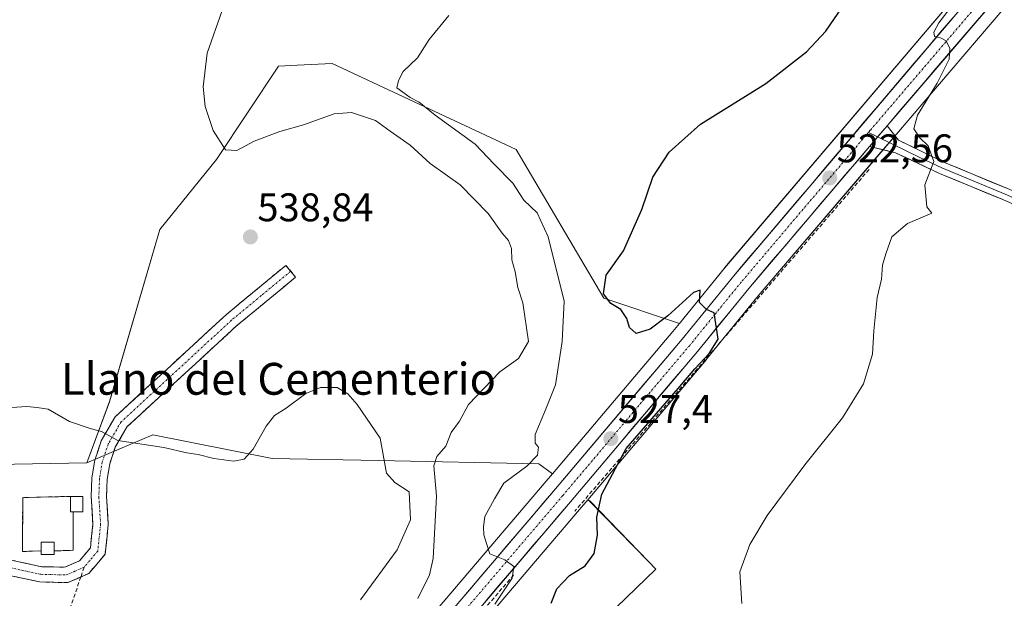
# Model space of a CAD drawing. Units: metres. Extents: x 580186 to 583626, y 4726583 to 4728937.
# Drawn here: x 581111 to 581358, y 4728446 to 4728591 of the extents above; entities that cross this region are included whole.
import ezdxf
from ezdxf.enums import TextEntityAlignment as Align

# ---------------------------------------------------------------- set-up
doc = ezdxf.new("R2010")
doc.units = ezdxf.units.M
doc.header["$MEASUREMENT"] = 0
doc.linetypes.add('TRAZO_Y_PUNTO', pattern=[1, 0.5, -0.25, 0, -0.25])
doc.linetypes.add('TRAZOSX2', pattern=[1.5, 1, -0.5])
for name, color, linetype, lineweight in [('Camino', 19, 'TRAZOSX2', 0), ('Camino Cxs', 19, 'Continuous', 0), ('Camino eje', 19, 'TRAZO_Y_PUNTO', 0), ('Carretera de calzada única', 19, 'Continuous', 13), ('Carretera de calzada única Cxs', 19, 'Continuous', 13), ('Carretera de calzada única eje', 19, 'TRAZO_Y_PUNTO', 0), ('Carátula', 7, 'Continuous', 5), ('Cementerio', 135, 'TRAZOSX2', 0), ('Cementerio Cxs', 135, 'Continuous', 0), ('Cultivos herbáceos CxS', 92, 'Continuous', 0), ('Curva de nivel maestra', 36, 'Continuous', 30), ('Curva de nivel normal', 36, 'Continuous', 0), ('Edificación ligera', 1, 'Continuous', 0), ('Edificación ligera Cxs', 1, 'Continuous', 0), ('Layer 0', 7, 'Continuous', 0), ('Muro lineal', 1, 'TRAZOSX2', 13), ('Núcleo urbano CxS', 19, 'Continuous', 0), ('Pastizal CxS', 92, 'Continuous', 0), ('Punto de cota en terreno', 7, 'Continuous', 0), ('Rótulo de punto de cota en terreno', 19, 'Continuous', 0), ('Senda', 19, 'TRAZOSX2', 0), ('Suelo desnudo CxS', 43, 'Continuous', 0), ('Texto cartográfico', 19, 'Continuous', 0)]:
    doc.layers.add(name, color=color, linetype=linetype, lineweight=lineweight)
doc.styles.add('Arial', font='txt', dxfattribs={"height": 0.2})

# ---------------------------------------------------------------- blocks, each defined once
blk = doc.blocks.new('*U150')
at = {"layer": 'Cultivos herbáceos CxS', "color": 92, "linetype": 'Continuous', "lineweight": 0}
for points in [[(581285.9579, 4728274.1263, 529.0316), (581304.1293, 4728303.4281, 525.9872), (581340.6323, 4728333.2245, 518.6562), (581333.1841, 4728377.1747, 517.8723), (581314.5623, 4728422.6151, 518.7107), (581302.6445, 4728433.0433, 519.6588), (581291.7247, 4728433.6503, 521.3558), (581289.2361, 4728433.7885, 520.9583), (581220.2401, 4728377.0379, 527.3309), (581192.3967, 4728360.7875, 528.4719), (581188.8027, 4728362.6619, 529.1446), (581188.8027, 4728363.5631, 529.0298), (581206.4931, 4728390.7393, 526.803), (581226.0681, 4728409.7037, 524.5362), (581270.5953, 4728452.8383, 521.0266), (581268.7717, 4728454.7203, 521.163), (581254.0229, 4728469.9435, 524.9659), (581253.5713, 4728470.2741, 525.0569), (581283.3251, 4728505.4979, 522.5834), (581283.3571, 4728505.5367, 522.5812), (581296.2649, 4728521.3993, 521.8712), (581326.5919, 4728556.9325, 521.0047), (581330.9619, 4728562.0525, 520.8532), (581392.7101, 4728634.4021, 516.2361)], [(581352.5411, 4728604.6209, 518.8831), (581287.8475, 4728528.4251, 524.3879), (581287.8125, 4728528.3829, 524.3963), (581276.5363, 4728514.5165, 525.4802), (581257.5533, 4728520.8433, 525.2151), (581235.6041, 4728558.1909, 527.5011), (581189.4199, 4728579.7941, 531.5906), (581180.6185, 4728579.3055, 532.3673), (581176.0115, 4728579.0505, 532.8125), (581160.4591, 4728555.6511, 536.7748), (581146.2147, 4728538.0803, 538.1557), (581133.5511, 4728494.8743, 539.1681), (581127.9407, 4728479.4965, 541.2828), (581100.5959, 4728479.0337, 541.2987)]]:
    blk.add_polyline3d(points, dxfattribs=at)
blk = doc.blocks.new('*U153')
at = {"layer": 'Núcleo urbano CxS', "color": 19, "linetype": 'Continuous', "lineweight": 0}
for points in [[(581097.6315, 4728370.0603, 539.9069), (581139.1079, 4728377.4675, 537.3326), (581143.6629, 4728378.7513, 537.0483), (581153.8987, 4728382.3651, 536.4269), (581162.9227, 4728386.6939, 535.8491), (581166.7999, 4728389.2757, 535.589), (581170.2541, 4728392.0315, 535.3039), (581180.7513, 4728402.0671, 534.3468), (581194.2595, 4728417.4809, 533.1274), (581243.1321, 4728474.9205, 528.6156), (581244.6953, 4728476.7699, 528.4552), (581274.9005, 4728512.5049, 525.6331), (581276.5363, 4728514.5165, 525.4802), (581287.8125, 4728528.3829, 524.3963), (581287.8475, 4728528.4251, 524.3879), (581352.5411, 4728604.6209, 518.8831)], [(581392.7101, 4728634.4021, 516.2361), (581330.9619, 4728562.0525, 520.8532), (581326.5919, 4728556.9325, 521.0047), (581296.2649, 4728521.3993, 521.8712), (581283.3571, 4728505.5367, 522.5812), (581283.3251, 4728505.4979, 522.5834), (581253.5713, 4728470.2741, 525.0569), (581251.4983, 4728467.8199, 525.452), (581202.5507, 4728410.3095, 528.3217)]]:
    blk.add_polyline3d(points, dxfattribs=at)
blk = doc.blocks.new('*U160')
at = {"layer": 'Suelo desnudo CxS', "color": 43, "linetype": 'Continuous', "lineweight": 0}
for points in [[(581084.4003, 4728368.0547, 540.5341), (581090.0569, 4728392.7069, 541.3744), (581093.4975, 4728420.7399, 542.2031), (581093.4987, 4728420.7561, 542.2033), (581093.9113, 4728425.7613, 542.2473), (581096.2503, 4728454.2859, 542.1358), (581100.5959, 4728479.0337, 541.2987), (581127.9407, 4728479.4965, 541.2828), (581144.4311, 4728486.5169, 540.2471), (581174.3683, 4728480.6387, 542.0048), (581201.0987, 4728480.1019, 539.7136), (581241.2395, 4728479.2991, 528.8122), (581244.6953, 4728476.7699, 528.4552), (581243.1321, 4728474.9205, 528.6156), (581194.2595, 4728417.4809, 533.1274), (581180.7513, 4728402.0671, 534.3468), (581170.2541, 4728392.0315, 535.3039), (581166.7999, 4728389.2757, 535.589), (581162.9227, 4728386.6939, 535.8491), (581153.8987, 4728382.3651, 536.4269), (581143.6629, 4728378.7513, 537.0483), (581139.1079, 4728377.4675, 537.3326), (581097.6315, 4728370.0603, 539.9069), (581084.4003, 4728368.0547, 540.5341)], [(581119.7101, 4728456.4801, 542.348), (581119.7301, 4728457.4101, 542.3439), (581124.4401, 4728457.5601, 542.2649), (581124.4601, 4728467.2101, 542.2816), (581126.9101, 4728467.1901, 542.0872), (581126.9201, 4728471.0901, 541.9964), (581123.8001, 4728471.0901, 542.3889), (581111.8201, 4728470.8101, 542.8914), (581111.7801, 4728457.2701, 542.362), (581116.4601, 4728457.4301, 542.3921), (581116.4601, 4728456.5001, 542.3886), (581119.7101, 4728456.4801, 542.348)], [(581161.0279, 4728310.0077, 539.9032), (581160.4543, 4728310.3643, 539.7711), (581157.5119, 4728312.1985, 539.1373), (581153.2783, 4728314.8373, 538.6372), (581151.0419, 4728316.2299, 538.395), (581147.6339, 4728325.2819, 537.2815), (581138.4305, 4728319.9575, 537.9252), (581127.2237, 4728364.1227, 537.635), (581135.6003, 4728365.5955, 536.9949), (581135.7737, 4728365.6315, 536.9798), (581139.0117, 4728366.4009, 536.5039), (581146.7595, 4728368.2305, 535.2313), (581147.0701, 4728368.3217, 535.2033), (581157.9731, 4728372.1763, 535.0962), (581158.2567, 4728372.2949, 535.0776), (581168.1667, 4728377.0449, 534.6611), (581168.3701, 4728377.1521, 534.6132), (581168.5329, 4728377.2531, 534.5777), (581173.1729, 4728380.3431, 533.836), (581173.3799, 4728380.4941, 533.8013), (581177.3699, 4728383.6741, 533.0944), (581177.4285, 4728383.7219, 533.0868), (581177.5737, 4728383.8521, 533.0658), (581188.5837, 4728394.3821, 530.131), (581188.7667, 4728394.5733, 530.1008), (581202.5507, 4728410.3095, 528.3217), (581251.4983, 4728467.8199, 525.452), (581253.5713, 4728470.2741, 525.0569), (581254.0229, 4728469.9435, 524.9659), (581268.7717, 4728454.7203, 521.163), (581270.5953, 4728452.8383, 521.0266), (581226.0681, 4728409.7037, 524.5362), (581206.4931, 4728390.7393, 526.803), (581188.8027, 4728363.5631, 529.0298), (581188.8027, 4728362.6619, 529.1446), (581188.8027, 4728346.9905, 530.8391), (581188.8027, 4728335.0381, 533.3546), (581170.0923, 4728318.1217, 538.8007), (581161.0279, 4728310.0077, 539.9032)]]:
    blk.add_polyline3d(points, close=True, dxfattribs=at)
blk = doc.blocks.new('*U175')
at = {"layer": 'Curva de nivel normal', "color": 36, "linetype": 'Continuous', "lineweight": 0}
blk.add_polyline3d([(581230.26, 4728444.06, 530), (581234.56, 4728450.6, 530), (581234.98, 4728453.49, 530), (581232.76, 4728455.18, 530), (581229.02, 4728456.69, 530), (581228.12, 4728459.29, 530), (581227.47, 4728461.45, 530), (581227.43, 4728463.48, 530), (581227.76, 4728466.05, 530), (581230.18, 4728470.52, 530), (581232.52, 4728474.41, 530), (581238.27, 4728478.66, 530), (581240.91, 4728481.46, 530), (581241.23, 4728483.45, 530), (581240.32, 4728484.43, 530), (581240.39, 4728486.63, 530), (581242.93, 4728492.82, 530), (581245.48, 4728499.11, 530), (581247.12, 4728509.97, 530), (581247.64, 4728520.11, 530), (581243.61, 4728536.29, 530), (581240.85, 4728542.31, 530), (581237.52, 4728545.49, 530), (581234.72, 4728549.7, 530), (581229.99, 4728554.61, 530), (581225.29, 4728559.48, 530), (581215.29, 4728566.79, 530), (581211.22, 4728570.09, 530), (581209.02, 4728571.24, 530), (581207.18, 4728572.56, 530), (581205.62, 4728573.69, 530), (581206.1, 4728575.49, 530), (581207.28, 4728577.75, 530), (581210.83, 4728581.21, 530), (581213.73, 4728585.75, 530), (581218.7, 4728591.82, 530)], dxfattribs=at)
blk = doc.blocks.new('*U192')
at = {"layer": 'Curva de nivel normal', "color": 36, "linetype": 'Continuous', "lineweight": 0}
blk.add_polyline3d([(581161.83, 4728593.07, 535), (581158.12, 4728582.33, 535), (581157.06, 4728573.92, 535), (581157.61, 4728568.96, 535), (581159.56, 4728562.9, 535), (581162.66, 4728558.09, 535), (581165.54, 4728557.94, 535), (581169.88, 4728560.24, 535), (581176.34, 4728562.73, 535), (581182.21, 4728564.38, 535), (581189.95, 4728567.16, 535), (581194.29, 4728567.44, 535), (581200.31, 4728565.48, 535), (581203.96, 4728562.78, 535), (581209, 4728559.26, 535), (581214.04, 4728554.68, 535), (581221.58, 4728549.31, 535), (581228.6, 4728542.13, 535), (581232.06, 4728537.17, 535), (581233.7, 4728535.32, 535), (581234.38, 4728533.3, 535), (581234.47, 4728530.46, 535), (581235.34, 4728527.47, 535), (581235.99, 4728523.57, 535), (581237.22, 4728519.68, 535), (581238.64, 4728509.96, 535), (581236.16, 4728505.72, 535), (581231.47, 4728502.34, 535), (581223.62, 4728494.14, 535), (581221.38, 4728489.98, 535), (581219.31, 4728487.16, 535), (581217.96, 4728483.73, 535), (581215.69, 4728481.12, 535), (581214.93, 4728478.73, 535), (581215.62, 4728471.17, 535), (581214.78, 4728455.54, 535), (581213.81, 4728451.44, 535), (581210.89, 4728445.45, 535)], dxfattribs=at)
blk = doc.blocks.new('5PATER')
at = {"layer": 'Carátula', "linetype": 'Continuous', "lineweight": 5}
h = blk.add_hatch(color=250, dxfattribs=at)
edge = h.paths.add_edge_path()
edge.add_ellipse((0, 0.01), major_axis=(-1.33, -1.34), ratio=0.999422, start_angle=0, end_angle=360)

msp = doc.modelspace()

# ---------------------------------------------------------------- linework, layer by layer
at = {"layer": 'Camino', "color": 19, "linetype": 'TRAZOSX2', "lineweight": 0}
for points in [[(581098.12, 4728457.87), (581108.94, 4728455.09), (581116.59, 4728453.45), (581122.38, 4728453.31), (581126.07, 4728454.92), (581128.79, 4728458.15), (581129.43, 4728464.12), (581128.99, 4728470.99), (581129.18, 4728475.78), (581129.9, 4728480.21), (581131.53, 4728485.07), (581134.99, 4728491.03), (581162.93, 4728516.78), (581177.82, 4728529.09), (581179.05, 4728527.61)], [(581179.05, 4728527.61), (581180.27, 4728526.13), (581165.46, 4728513.88), (581138.02, 4728488.6), (581135.05, 4728483.48), (581133.64, 4728479.28), (581133.01, 4728475.39), (581132.84, 4728471.04), (581133.29, 4728464.04), (581132.49, 4728456.58), (581128.43, 4728451.77), (581126.41, 4728450.89)], [(581126.41, 4728450.89), (581123.14, 4728449.45), (581116.14, 4728449.62), (581108.06, 4728451.35), (581097.64, 4728454.02)]]:
    msp.add_lwpolyline(points, dxfattribs=at)
at = {"layer": 'Camino Cxs', "color": 19, "linetype": 'Continuous', "lineweight": 0}
msp.add_polyline3d([(581108.94, 4728455.09, 542.25), (581112.77, 4728454.27, 542.31), (581116.59, 4728453.45, 542.3), (581119.49, 4728453.38, 542.29), (581122.38, 4728453.31, 542.28), (581126.07, 4728454.92, 542.26), (581128.79, 4728458.15, 542.15), (581129.11, 4728461.14, 542.13), (581129.43, 4728464.12, 542.09), (581129.21, 4728467.56, 542.08), (581128.99, 4728470.99, 541.89), (581129.18, 4728475.78, 541.44), (581129.9, 4728480.21, 540.87), (581130.72, 4728482.64, 540.47), (581131.53, 4728485.07, 540.1), (581133.26, 4728488.05, 539.56), (581134.99, 4728491.03, 539.16), (581138.48, 4728494.25, 538.74), (581141.98, 4728497.47, 538.46), (581145.47, 4728500.69, 538.35), (581148.96, 4728503.91, 538.2), (581152.45, 4728507.12, 537.96), (581155.95, 4728510.34, 537.82), (581159.44, 4728513.56, 537.72), (581162.93, 4728516.78, 537.69), (581166.65, 4728519.86, 537.79), (581170.38, 4728522.94, 538.14), (581174.1, 4728526.01, 538.32), (581177.82, 4728529.09, 538.43), (581180.27, 4728526.13, 538.3), (581176.57, 4728523.07, 538.27), (581172.87, 4728520.01, 538.11), (581169.16, 4728516.94, 537.93), (581165.46, 4728513.88, 537.84), (581162.03, 4728510.72, 537.76), (581158.6, 4728507.56, 537.92), (581155.17, 4728504.4, 538.24), (581151.74, 4728501.24, 538.29), (581148.31, 4728498.08, 538.36), (581144.88, 4728494.92, 538.42), (581141.45, 4728491.76, 538.61), (581138.02, 4728488.6, 539.06), (581136.54, 4728486.04, 539.64), (581135.05, 4728483.48, 540.2), (581133.64, 4728479.28, 541.14), (581133.01, 4728475.39, 541.5), (581132.84, 4728471.04, 541.8), (581133.07, 4728467.54, 541.97), (581133.29, 4728464.04, 541.98), (581132.89, 4728460.31, 542.03), (581132.49, 4728456.58, 542.09), (581130.46, 4728454.18, 542.16), (581128.43, 4728451.77, 542.21), (581125.79, 4728450.61, 542.29), (581123.14, 4728449.45, 542.33), (581119.64, 4728449.54, 542.37), (581116.14, 4728449.62, 542.41), (581112.1, 4728450.49, 542.43), (581108.06, 4728451.35, 542.32)], dxfattribs=at)
at = {"layer": 'Camino eje', "color": 19, "linetype": 'TRAZO_Y_PUNTO', "lineweight": 0}
for points in [[(581179.05, 4728527.61), (581171.64, 4728521.49), (581164.2, 4728515.33), (581150.48, 4728502.69), (581136.51, 4728489.82), (581133.29, 4728484.28), (581131.77, 4728479.75), (581131.1, 4728475.59), (581130.92, 4728471.02), (581131.36, 4728464.08), (581130.64, 4728457.37), (581128.61, 4728454.96), (581127.25, 4728453.35)], [(581097.88, 4728455.94), (581103.29, 4728454.56), (581108.5, 4728453.22), (581116.37, 4728451.54), (581122.76, 4728451.38), (581124.61, 4728452.19), (581127.25, 4728453.35)]]:
    msp.add_lwpolyline(points, dxfattribs=at)
at = {"layer": 'Carretera de calzada única', "color": 19, "linetype": 'Continuous', "lineweight": 13}
for points in [[(581328.6, 4728564.11), (581390.42, 4728636.34)], [(581354.82, 4728602.67), (581290.14, 4728526.49), (581277.21, 4728510.59), (581245.42, 4728472.98), (581196.53, 4728415.52), (581182.92, 4728399.99), (581172.23, 4728389.77), (581168.57, 4728386.85), (581164.41, 4728384.08), (581155.05, 4728379.59), (581144.57, 4728375.89), (581139.78, 4728374.54), (581098.12, 4728367.1), (581083.9, 4728364.98)], [(581134.24, 4728368.43), (581135.12, 4728368.59), (581138.3, 4728369.22), (581146.07, 4728371.15), (581156.96, 4728375), (581166.87, 4728379.75), (581171.51, 4728382.84), (581175.5, 4728386.02), (581186.51, 4728396.55), (581200.28, 4728412.27), (581249.21, 4728469.76), (581281.03, 4728507.43), (581293.96, 4728523.32), (581324.18, 4728558.91)]]:
    msp.add_lwpolyline(points, dxfattribs=at)
at = {"layer": 'Carretera de calzada única Cxs', "color": 19, "linetype": 'Continuous', "lineweight": 13}
msp.add_lwpolyline([(581328.6, 4728564.11), (581324.18, 4728558.91)], dxfattribs=at)
for points in [[(581353.33, 4728593, 519.22), (581350.24, 4728589.39, 519.45), (581347.15, 4728585.78, 519.67), (581344.06, 4728582.17, 519.93), (581340.96, 4728578.56, 520.41), (581337.87, 4728574.94, 520.45), (581334.78, 4728571.33, 520.56), (581331.69, 4728567.72, 521.07), (581328.6, 4728564.11, 521.35), (581328.6, 4728564.11, 521.35), (581326.39, 4728561.51, 521.5), (581324.18, 4728558.91, 521.66), (581321.16, 4728555.35, 521.64), (581318.14, 4728551.79, 521.9), (581315.11, 4728548.23, 522.09), (581312.09, 4728544.67, 522.56), (581309.07, 4728541.12, 522.61), (581306.05, 4728537.56, 522.81), (581303.03, 4728534, 522.96), (581300, 4728530.44, 522.94), (581296.98, 4728526.88, 523.19), (581293.96, 4728523.32, 523.16), (581291.37, 4728520.14, 523.35), (581288.79, 4728516.96, 523.73), (581286.2, 4728513.79, 524.4), (581283.62, 4728510.61, 524.19), (581281.03, 4728507.43, 524.39), (581277.85, 4728503.66, 524.89), (581274.67, 4728499.9, 524.7), (581271.48, 4728496.13, 525.21), (581268.3, 4728492.36, 525.38), (581265.12, 4728488.6, 525.28), (581261.94, 4728484.83, 525.65), (581258.76, 4728481.06, 526.33), (581255.57, 4728477.29, 527), (581252.39, 4728473.53, 527.45), (581249.21, 4728469.76, 527.46), (581246.15, 4728466.17, 528.14), (581243.09, 4728462.57, 528.61), (581240.04, 4728458.98, 529.06), (581236.98, 4728455.39, 529.48), (581233.92, 4728451.79, 529.71), (581230.86, 4728448.2, 530.28), (581227.8, 4728444.61, 530.34)], [(581220.98, 4728444.25, 530.88), (581224.03, 4728447.84, 530.54), (581227.09, 4728451.43, 530.22), (581230.14, 4728455.02, 530.01), (581233.2, 4728458.62, 529.7), (581236.25, 4728462.21, 529.41), (581239.31, 4728465.8, 529.15), (581242.36, 4728469.39, 528.78), (581245.42, 4728472.98, 528.54), (581248.6, 4728476.74, 528.2), (581251.78, 4728480.5, 527.89), (581254.96, 4728484.26, 527.6), (581258.14, 4728488.02, 527.22), (581261.32, 4728491.79, 526.93), (581264.49, 4728495.55, 526.59), (581267.67, 4728499.31, 526.31), (581270.85, 4728503.07, 526.04), (581274.03, 4728506.83, 525.71), (581277.21, 4728510.59, 525.41), (581279.8, 4728513.77, 525.23), (581282.38, 4728516.95, 524.97), (581284.97, 4728520.13, 524.79), (581287.55, 4728523.31, 524.52), (581290.14, 4728526.49, 524.2), (581293.37, 4728530.3, 523.88), (581296.61, 4728534.11, 523.69), (581299.84, 4728537.92, 523.46), (581303.08, 4728541.73, 523.1), (581306.31, 4728545.54, 522.91), (581309.54, 4728549.34, 522.7), (581312.78, 4728553.15, 522.43), (581316.01, 4728556.96, 522.17), (581319.25, 4728560.77, 522.06), (581322.48, 4728564.58, 521.64), (581325.71, 4728568.39, 521.36), (581328.95, 4728572.2, 521.14), (581332.18, 4728576.01, 520.85), (581335.42, 4728579.82, 520.63), (581338.65, 4728583.63, 520.11), (581341.88, 4728587.43, 519.67), (581345.12, 4728591.24, 519.88)]]:
    msp.add_polyline3d(points, dxfattribs=at)
at = {"layer": 'Carretera de calzada única eje', "color": 19, "linetype": 'TRAZO_Y_PUNTO', "lineweight": 0}
for points in [[(581372.62, 4728619.5), (581324.39, 4728562.99), (581323.93, 4728562.45)], [(581323.93, 4728562.45), (581292.05, 4728524.9), (581285.58, 4728516.96), (581279.12, 4728509.01), (581263.21, 4728490.18), (581247.32, 4728471.36), (581222.87, 4728442.65), (581198.41, 4728413.9), (581191.6, 4728406.13), (581184.71, 4728398.26), (581179.37, 4728393.16), (581173.85, 4728387.9), (581172.03, 4728386.43), (581170.03, 4728384.84), (581167.96, 4728383.46), (581165.64, 4728381.91), (581160.67, 4728379.54), (581156.01, 4728377.29), (581150.57, 4728375.36), (581145.32, 4728373.51), (581142.92, 4728372.84), (581137.42, 4728371.54), (581131.94, 4728370.56)]]:
    msp.add_lwpolyline(points, dxfattribs=at)
at = {"layer": 'Cementerio', "color": 135, "linetype": 'TRAZOSX2', "lineweight": 0}
msp.add_polyline3d([(581119.71, 4728456.48, 542.48), (581119.73, 4728457.41, 542.54), (581124.44, 4728457.56, 542.35), (581124.46, 4728467.21, 542.46), (581126.91, 4728467.19, 542.25), (581126.92, 4728471.09, 542.04), (581123.8, 4728471.09, 542.23), (581111.82, 4728470.81, 542.53), (581111.78, 4728457.27, 542.41), (581116.46, 4728457.43, 542.57), (581116.46, 4728456.5, 542.51), (581119.71, 4728456.48, 542.48)], dxfattribs=at)
at = {"layer": 'Cementerio Cxs', "color": 135, "linetype": 'Continuous', "lineweight": 0}
msp.add_polyline3d([(581119.71, 4728456.48, 542.48), (581116.46, 4728456.5, 542.51), (581116.46, 4728457.43, 542.57), (581111.78, 4728457.27, 542.41), (581111.82, 4728470.81, 542.53), (581123.8, 4728471.09, 542.23), (581126.92, 4728471.09, 542.04), (581126.91, 4728467.19, 542.25), (581124.46, 4728467.21, 542.46), (581124.44, 4728457.56, 542.35), (581119.73, 4728457.41, 542.54), (581119.71, 4728456.48, 542.48)], close=True, dxfattribs=at)
at = {"layer": 'Cultivos herbáceos CxS', "color": 92, "linetype": 'Continuous', "lineweight": 0}
for points in [[(581392.71, 4728634.4, 516.24), (581330.96, 4728562.05, 520.85), (581326.59, 4728556.93, 521), (581296.26, 4728521.4, 521.87), (581283.36, 4728505.54, 522.58), (581283.33, 4728505.5, 522.58), (581253.57, 4728470.27, 525.06)], [(581352.54, 4728604.62, 518.88), (581287.85, 4728528.43, 524.39), (581287.81, 4728528.38, 524.4), (581276.54, 4728514.52, 525.48)], [(581276.54, 4728514.52, 525.48), (581257.55, 4728520.84, 525.22), (581235.6, 4728558.19, 527.5), (581189.42, 4728579.79, 531.59), (581180.62, 4728579.31, 532.37), (581176.01, 4728579.05, 532.81), (581160.46, 4728555.65, 536.77), (581146.21, 4728538.08, 538.16), (581133.55, 4728494.87, 539.17), (581127.94, 4728479.5, 541.28)], [(581127.94, 4728479.5, 541.28), (581100.6, 4728479.03, 541.3), (581096.25, 4728454.29, 542.14), (581093.91, 4728425.76, 542.25)], [(581253.57, 4728470.27, 525.06), (581254.02, 4728469.94, 524.97), (581268.77, 4728454.72, 521.16), (581270.6, 4728452.84, 521.03), (581226.07, 4728409.7, 524.54), (581206.49, 4728390.74, 526.8), (581188.8, 4728363.56, 529.03), (581188.8, 4728362.66, 529.14)]]:
    msp.add_polyline3d(points, dxfattribs=at)
at = {"layer": 'Curva de nivel maestra', "color": 36, "linetype": 'Continuous', "lineweight": 30}
msp.add_polyline3d([(581244.36, 4728444.3, 525), (581245.82, 4728447.91, 525), (581248.97, 4728451.21, 525), (581252.88, 4728453.68, 525), (581255.13, 4728456.74, 525), (581256.02, 4728461.35, 525), (581255.84, 4728465.87, 525), (581257.11, 4728471.64, 525), (581263.18, 4728483.16, 525), (581276.21, 4728498.22, 525), (581280.44, 4728503.1, 525), (581284.02, 4728506.99, 525), (581286.29, 4728510.57, 525), (581285.26, 4728517.16, 525), (581283.32, 4728517.98, 525), (581281.61, 4728519.74, 525), (581281.7, 4728522.83, 525), (581280.1, 4728522.29, 525), (581273.65, 4728516.43, 525), (581269.2, 4728513.09, 525), (581265.71, 4728511.96, 525), (581264.01, 4728513.5, 525), (581263.32, 4728515.76, 525), (581261.84, 4728518.04, 525), (581259.32, 4728519.52, 525), (581257.51, 4728521.91, 525), (581258.14, 4728526.62, 525), (581262.5, 4728532.76, 525), (581267.11, 4728543.07, 525), (581269.9, 4728551.22, 525), (581273.94, 4728557.49, 525), (581281.84, 4728564.49, 525), (581298.19, 4728574.78, 525), (581308.43, 4728582.66, 525), (581313.29, 4728587.86, 525), (581317.4, 4728593.96, 525)], dxfattribs=at)
at = {"layer": 'Curva de nivel normal', "color": 36, "linetype": 'Continuous', "lineweight": 0}
for points in [[(581346.19, 4728596, 520), (581341.58, 4728589.95, 520), (581340.36, 4728587.62, 520), (581340.47, 4728586.5, 520), (581342.04, 4728586.24, 520), (581343.45, 4728585.44, 520), (581344.39, 4728583.52, 520), (581344.18, 4728580.82, 520), (581341.18, 4728574.82, 520), (581336.23, 4728566.82, 520), (581335.3, 4728563.4, 520), (581336.8, 4728561.12, 520), (581338.94, 4728559.06, 520), (581340.31, 4728555.13, 520), (581338.1, 4728549.27, 520), (581338.6, 4728543.8, 520), (581339.84, 4728542.23, 520), (581333.76, 4728539.58, 520), (581329.8, 4728536.26, 520), (581328.31, 4728532, 520), (581327.5, 4728529.16, 520), (581327.23, 4728525.63, 520), (581326.17, 4728521.05, 520), (581325.27, 4728512.63, 520), (581324.96, 4728506.78, 520), (581322.67, 4728499.34, 520), (581317.42, 4728490.78, 520), (581307.99, 4728479.02, 520), (581298.58, 4728466.26, 520), (581294.19, 4728459.02, 520), (581291.7, 4728452.16, 520), (581292.2, 4728444.2, 520)], [(581109.11, 4728493.38, 540), (581112.89, 4728493.63, 540), (581115.33, 4728493.39, 540), (581118.2, 4728492.96, 540), (581123.59, 4728489.93, 540), (581128.74, 4728488.14, 540), (581131.55, 4728487.38, 540), (581135.67, 4728485.1, 540), (581147.23, 4728483.38, 540), (581153, 4728482.06, 540), (581155.87, 4728481.63, 540), (581159.72, 4728480.64, 540), (581164.81, 4728479.98, 540), (581167.33, 4728480.44, 540), (581169.61, 4728482.96, 540), (581172.86, 4728488.76, 540), (581174.95, 4728491.38, 540), (581177.86, 4728493.21, 540), (581182.8, 4728496.96, 540), (581186.55, 4728498.46, 540), (581190.72, 4728498.41, 540), (581193.39, 4728496.87, 540), (581195.72, 4728494.17, 540), (581201.49, 4728485.7, 540), (581203.04, 4728476.91, 540), (581205.12, 4728474.62, 540), (581208.74, 4728472.2, 540), (581209.07, 4728465.22, 540), (581205.76, 4728457.67, 540), (581196.56, 4728445.16, 540)]]:
    msp.add_polyline3d(points, dxfattribs=at)
at = {"layer": 'Edificación ligera', "color": 1, "linetype": 'Continuous', "lineweight": 0}
for points in [[(581126.92, 4728471.09, 542.04), (581126.91, 4728467.19, 542.25), (581124.46, 4728467.21, 542.46), (581123.8, 4728467.21, 542.52), (581123.8, 4728471.09, 542.23), (581126.92, 4728471.09, 542.04)], [(581119.73, 4728457.41, 542.54), (581119.71, 4728456.48, 542.48), (581116.46, 4728456.5, 542.51), (581116.46, 4728457.43, 542.57), (581116.46, 4728459.6, 542.67), (581119.73, 4728459.59, 542.63), (581119.73, 4728457.41, 542.54)]]:
    msp.add_polyline3d(points, dxfattribs=at)
at = {"layer": 'Edificación ligera Cxs', "color": 1, "linetype": 'Continuous', "lineweight": 0}
for points in [[(581126.92, 4728471.09, 542.04), (581126.91, 4728467.19, 542.25), (581124.46, 4728467.21, 542.46), (581123.8, 4728467.21, 542.52), (581123.8, 4728471.09, 542.23), (581126.92, 4728471.09, 542.04)], [(581119.73, 4728457.41, 542.54), (581119.71, 4728456.48, 542.48), (581116.46, 4728456.5, 542.51), (581116.46, 4728457.43, 542.57), (581116.46, 4728459.6, 542.67), (581119.73, 4728459.59, 542.63), (581119.73, 4728457.41, 542.54)]]:
    msp.add_polyline3d(points, close=True, dxfattribs=at)
at = {"layer": 'Layer 0', "linetype": 'Continuous', "lineweight": 0}
for points in [[(581323.93, 4728562.45), (581326.23, 4728561.33)], [(581328.6, 4728564.11), (581324.18, 4728558.91)], [(581328.6, 4728564.11), (581331.51, 4728560.53), (581342.98, 4728554.92), (581358.79, 4728548.36), (581395.2, 4728532.22), (581421.75, 4728520.03), (581482.47, 4728493.9), (581509.64, 4728481.97), (581514.71, 4728478.62)], [(581326.23, 4728561.33), (581336.86, 4728556.13), (581342.37, 4728553.55), (581358.2, 4728546.98), (581394.58, 4728530.86), (581407.86, 4728524.76), (581421.14, 4728518.66), (581451.51, 4728505.59), (581481.87, 4728492.53), (581495.24, 4728486.66), (581508.82, 4728480.7), (581511.36, 4728479.02), (581514.07, 4728476.6)], [(581503.08, 4728281.62), (581505.31, 4728284.85), (581510.46, 4728292.77), (581520.14, 4728307.83), (581524.52, 4728316.06), (581525.94, 4728323.99), (581526.12, 4728333.63), (581525.69, 4728346.38), (581524.79, 4728360.39), (581522.69, 4728389.94), (581519.45, 4728459.63), (581517.61, 4728467.88), (581513.43, 4728474.58), (581508, 4728479.42), (581481.27, 4728491.15), (581420.53, 4728517.28), (581393.96, 4728529.49), (581357.61, 4728545.6), (581341.76, 4728552.18), (581330.73, 4728557.34), (581324.18, 4728558.91)]]:
    msp.add_lwpolyline(points, dxfattribs=at)
msp.add_polyline3d([(581362.15, 4728543.59, 518.28), (581357.61, 4728545.6, 518.62), (581353.65, 4728547.25, 518.85), (581349.69, 4728548.89, 519.11), (581345.72, 4728550.54, 519.52), (581341.76, 4728552.18, 519.83), (581338.08, 4728553.9, 520.08), (581334.41, 4728555.62, 520.56), (581330.73, 4728557.34, 521.02), (581327.46, 4728558.13, 521.32), (581324.18, 4728558.91, 521.66), (581326.39, 4728561.51, 521.5), (581328.6, 4728564.11, 521.35), (581331.51, 4728560.53, 521.03), (581335.33, 4728558.66, 520.57), (581339.16, 4728556.79, 520.02), (581342.98, 4728554.92, 519.68), (581346.93, 4728553.28, 519.4), (581350.89, 4728551.64, 518.91), (581354.84, 4728550, 518.74), (581358.79, 4728548.36, 518.55)], dxfattribs=at)
at = {"layer": 'Muro lineal', "color": 1, "linetype": 'TRAZOSX2', "lineweight": 13}
for points in [[(581324.12, 4728553.19, 521.27), (581250.31, 4728467.41, 526.54)], [(581123.8, 4728471.09, 542.23), (581111.82, 4728470.81, 542.53), (581111.78, 4728457.27, 542.41), (581116.46, 4728457.43, 542.57)], [(581124.46, 4728467.21, 542.46), (581124.44, 4728457.56, 542.35), (581119.73, 4728457.41, 542.54)], [(581234.96, 4728451.35, 529.42), (581187.34, 4728396.2, 532.89), (581173.56, 4728382.44, 535.27)]]:
    msp.add_polyline3d(points, dxfattribs=at)
at = {"layer": 'Núcleo urbano CxS', "color": 19, "linetype": 'Continuous', "lineweight": 0}
for points in [[(581392.71, 4728634.4, 516.24), (581330.96, 4728562.05, 520.85), (581326.59, 4728556.93, 521), (581296.26, 4728521.4, 521.87), (581283.36, 4728505.54, 522.58), (581283.33, 4728505.5, 522.58), (581253.57, 4728470.27, 525.06)], [(581352.54, 4728604.62, 518.88), (581287.85, 4728528.43, 524.39), (581287.81, 4728528.38, 524.4), (581276.54, 4728514.52, 525.48)], [(581276.54, 4728514.52, 525.48), (581274.9, 4728512.5, 525.63), (581244.7, 4728476.77, 528.46)], [(581244.7, 4728476.77, 528.46), (581243.13, 4728474.92, 528.62), (581194.26, 4728417.48, 533.13), (581180.75, 4728402.07, 534.35), (581170.25, 4728392.03, 535.3), (581166.8, 4728389.28, 535.59), (581162.92, 4728386.69, 535.85), (581153.9, 4728382.37, 536.43), (581143.66, 4728378.75, 537.05), (581139.11, 4728377.47, 537.33), (581097.63, 4728370.06, 539.91), (581084.4, 4728368.05, 540.53)], [(581119.71, 4728456.48, 542.35), (581119.73, 4728457.41, 542.34), (581124.44, 4728457.56, 542.26), (581124.46, 4728467.21, 542.28), (581126.91, 4728467.19, 542.09), (581126.92, 4728471.09, 542), (581123.8, 4728471.09, 542.39), (581111.82, 4728470.81, 542.89), (581111.78, 4728457.27, 542.36), (581116.46, 4728457.43, 542.39), (581116.46, 4728456.5, 542.39), (581119.71, 4728456.48, 542.35)], [(581253.57, 4728470.27, 525.06), (581251.5, 4728467.82, 525.45), (581202.55, 4728410.31, 528.32), (581188.77, 4728394.57, 530.1), (581188.58, 4728394.38, 530.13), (581177.57, 4728383.85, 533.07), (581177.43, 4728383.72, 533.09), (581177.37, 4728383.67, 533.09), (581173.38, 4728380.49, 533.8), (581173.17, 4728380.34, 533.84), (581168.53, 4728377.25, 534.58), (581168.37, 4728377.15, 534.61), (581168.17, 4728377.04, 534.66), (581158.26, 4728372.29, 535.08), (581157.97, 4728372.18, 535.1), (581147.07, 4728368.32, 535.2), (581146.76, 4728368.23, 535.23), (581139.01, 4728366.4, 536.5), (581135.77, 4728365.63, 536.98), (581135.6, 4728365.6, 536.99), (581127.22, 4728364.12, 537.63)]]:
    msp.add_polyline3d(points, dxfattribs=at)
msp.add_polyline3d([(581119.71, 4728456.48, 542.35), (581116.46, 4728456.5, 542.39), (581116.46, 4728457.43, 542.39), (581111.78, 4728457.27, 542.36), (581111.82, 4728470.81, 542.89), (581123.8, 4728471.09, 542.39), (581126.92, 4728471.09, 542), (581126.91, 4728467.19, 542.09), (581124.46, 4728467.21, 542.28), (581124.44, 4728457.56, 542.26), (581119.73, 4728457.41, 542.34), (581119.71, 4728456.48, 542.35)], close=True, dxfattribs=at)
at = {"layer": 'Pastizal CxS', "color": 92, "linetype": 'Continuous', "lineweight": 0}
msp.add_polyline3d([(581244.7, 4728476.77, 528.46), (581241.24, 4728479.3, 528.81), (581201.1, 4728480.1, 539.71), (581174.37, 4728480.64, 542), (581144.43, 4728486.52, 540.25), (581127.94, 4728479.5, 541.28), (581133.55, 4728494.87, 539.17), (581146.21, 4728538.08, 538.16), (581160.46, 4728555.65, 536.77), (581176.01, 4728579.05, 532.81), (581180.62, 4728579.31, 532.37), (581189.42, 4728579.79, 531.59), (581235.6, 4728558.19, 527.5), (581257.55, 4728520.84, 525.22), (581276.54, 4728514.52, 525.48), (581274.9, 4728512.5, 525.63), (581244.7, 4728476.77, 528.46)], close=True, dxfattribs=at)
for points in [[(581276.54, 4728514.52, 525.48), (581257.55, 4728520.84, 525.22), (581235.6, 4728558.19, 527.5), (581189.42, 4728579.79, 531.59), (581180.62, 4728579.31, 532.37), (581176.01, 4728579.05, 532.81), (581160.46, 4728555.65, 536.77), (581146.21, 4728538.08, 538.16), (581133.55, 4728494.87, 539.17), (581127.94, 4728479.5, 541.28)], [(581276.54, 4728514.52, 525.48), (581274.9, 4728512.5, 525.63), (581244.7, 4728476.77, 528.46)], [(581244.7, 4728476.77, 528.46), (581241.24, 4728479.3, 528.81), (581201.1, 4728480.1, 539.71), (581174.37, 4728480.64, 542), (581144.43, 4728486.52, 540.25), (581127.94, 4728479.5, 541.28)]]:
    msp.add_polyline3d(points, dxfattribs=at)
at = {"layer": 'Senda', "color": 19, "linetype": 'TRAZOSX2', "lineweight": 0}
for points in [[(581127.25, 4728453.35), (581126.41, 4728450.89)], [(581126.41, 4728450.89), (581122.2, 4728438.51), (581106.12, 4728416.92), (581096.17, 4728405.28), (581090.72, 4728400.13)]]:
    msp.add_lwpolyline(points, dxfattribs=at)
at = {"layer": 'Suelo desnudo CxS', "color": 43, "linetype": 'Continuous', "lineweight": 0}
for points in [[(581244.7, 4728476.77, 528.46), (581241.24, 4728479.3, 528.81), (581201.1, 4728480.1, 539.71), (581174.37, 4728480.64, 542), (581144.43, 4728486.52, 540.25), (581127.94, 4728479.5, 541.28)], [(581127.94, 4728479.5, 541.28), (581100.6, 4728479.03, 541.3), (581096.25, 4728454.29, 542.14), (581093.91, 4728425.76, 542.25)], [(581244.7, 4728476.77, 528.46), (581243.13, 4728474.92, 528.62), (581194.26, 4728417.48, 533.13), (581180.75, 4728402.07, 534.35), (581170.25, 4728392.03, 535.3), (581166.8, 4728389.28, 535.59), (581162.92, 4728386.69, 535.85), (581153.9, 4728382.37, 536.43), (581143.66, 4728378.75, 537.05), (581139.11, 4728377.47, 537.33), (581097.63, 4728370.06, 539.91), (581084.4, 4728368.05, 540.53)], [(581119.71, 4728456.48, 542.35), (581119.73, 4728457.41, 542.34), (581124.44, 4728457.56, 542.26), (581124.46, 4728467.21, 542.28), (581126.91, 4728467.19, 542.09), (581126.92, 4728471.09, 542), (581123.8, 4728471.09, 542.39), (581111.82, 4728470.81, 542.89), (581111.78, 4728457.27, 542.36), (581116.46, 4728457.43, 542.39), (581116.46, 4728456.5, 542.39), (581119.71, 4728456.48, 542.35)], [(581253.57, 4728470.27, 525.06), (581251.5, 4728467.82, 525.45), (581202.55, 4728410.31, 528.32), (581188.77, 4728394.57, 530.1), (581188.58, 4728394.38, 530.13), (581177.57, 4728383.85, 533.07), (581177.43, 4728383.72, 533.09), (581177.37, 4728383.67, 533.09), (581173.38, 4728380.49, 533.8), (581173.17, 4728380.34, 533.84), (581168.53, 4728377.25, 534.58), (581168.37, 4728377.15, 534.61), (581168.17, 4728377.04, 534.66), (581158.26, 4728372.29, 535.08), (581157.97, 4728372.18, 535.1), (581147.07, 4728368.32, 535.2), (581146.76, 4728368.23, 535.23), (581139.01, 4728366.4, 536.5), (581135.77, 4728365.63, 536.98), (581135.6, 4728365.6, 536.99), (581127.22, 4728364.12, 537.63)], [(581253.57, 4728470.27, 525.06), (581254.02, 4728469.94, 524.97), (581268.77, 4728454.72, 521.16), (581270.6, 4728452.84, 521.03), (581226.07, 4728409.7, 524.54), (581206.49, 4728390.74, 526.8), (581188.8, 4728363.56, 529.03), (581188.8, 4728362.66, 529.14)]]:
    msp.add_polyline3d(points, dxfattribs=at)

# ---------------------------------------------------------------- block references
at = {"layer": 'Cultivos herbáceos CxS', "color": 92, "linetype": 'Continuous', "lineweight": 0}
msp.add_blockref('*U150', (0, 0), dxfattribs=at)
at = {"layer": 'Curva de nivel normal', "color": 36, "linetype": 'Continuous', "lineweight": 0}
for name in ['*U192', '*U175']:
    msp.add_blockref(name, (0, 0), dxfattribs=at)
at = {"layer": 'Núcleo urbano CxS', "color": 19, "linetype": 'Continuous', "lineweight": 0}
msp.add_blockref('*U153', (0, 0), dxfattribs=at)
at = {"layer": 'Punto de cota en terreno', "linetype": 'Continuous', "lineweight": 0}
for p in [(581314.24, 4728551.02, 522.56), (581168.93, 4728536.21, 538.84), (581259.32, 4728485.58, 527.4)]:
    msp.add_blockref('5PATER', p, dxfattribs=at)
at = {"layer": 'Suelo desnudo CxS', "color": 43, "linetype": 'Continuous', "lineweight": 0}
msp.add_blockref('*U160', (0, 0), dxfattribs=at)

# ---------------------------------------------------------------- texts
at = {"layer": 'Rótulo de punto de cota en terreno', "color": 19, "linetype": 'Continuous', "lineweight": 0, "style": 'Arial'}
for s, p in [('522,56', (581316, 4728552.78)), ('538,84', (581170.69, 4728537.97)), ('527,4', (581261.08, 4728487.34))]:
    msp.add_text(s, height=7, dxfattribs=at).set_placement(p, align=Align.BOTTOM_LEFT)
at = {"layer": 'Texto cartográfico', "color": 19, "linetype": 'Continuous', "lineweight": 0, "style": 'Arial'}
msp.add_text('Llano del Cementerio', height=8, dxfattribs=at).set_placement((581175.98, 4728500.61), align=Align.MIDDLE_CENTER)

doc.saveas('drawing.dxf')
